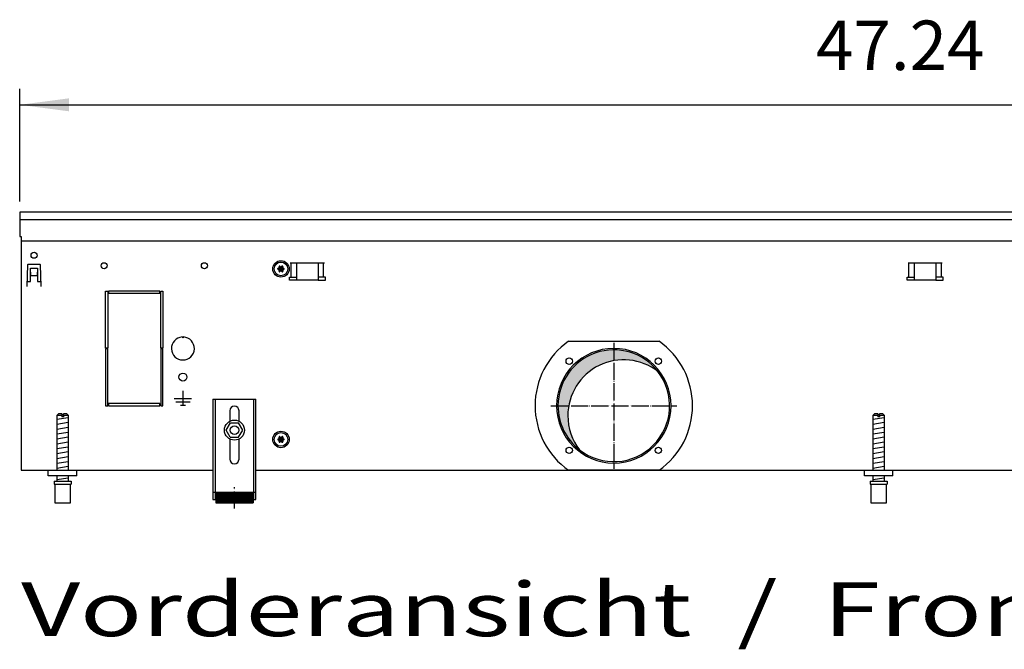
# Model space of a CAD drawing. Units: millimetres. Extents: x 6381 to 12964, y -5562 to -1090.
# Drawn here: x 8916 to 9603, y -3045 to -2606 of the extents above; entities that cross this region are included whole.
import ezdxf

# ---------------------------------------------------------------- set-up
doc = ezdxf.new("R2010")
doc.units = ezdxf.units.MM
doc.linetypes.add('DOT_CENTER', pattern=[14, 12, -1, 0, -1])
doc.layers.add('1', color=7, linetype='Continuous')
doc.styles.add('CONVERTER_11', font='txt.shx', dxfattribs={"width": 0.9})
doc.styles.add('CONVERTER_19', font='ARIAL.TTF', dxfattribs={"width": 1.3992})
doc.dimstyles.new('ME10_DIM_54', dxfattribs={"dimtxt": 34.50000000000002, "dimasz": 34.50000000000002, "dimexe": 11.25, "dimexo": 7.5, "dimgap": 13.5, "dimtad": 1, "dimlfac": 0.03937007874016, "dimdsep": 46, "dimtxsty": 'CONVERTER_11', "dimsah": 1, "dimcen": 0.09, "dimclrd": 6, "dimclre": 6, "dimclrt": 3, "dimadec": 0, "dimazin": 0, "dimtfac": 1, "dimtdec": 4, "dimtix": 1, "dimtmove": 0, "dimatfit": 3, "dimfxl": 1, "dimtolj": 1, "dimtzin": 0, "dimarcsym": 0})
pattern_1 = [(45, (0, 0), (-0.0707106781186547, 0.0707106781186548), [])]

# ---------------------------------------------------------------- blocks, each defined once
blk = doc.blocks.new('*D50')
at = {"layer": '1', "color": 6, "linetype": 'Continuous'}
for p, q in [((8915.56000000011, -2732.740543324609), (8915.56000000011, -2653.99054332461)), ((10115.5597586809, -2732.740543324609), (10115.5597586809, -2653.99054332461)), ((8915.56000000011, -2665.24054332461), (10115.5597586809, -2665.24054332461))]:
    blk.add_line(p, q, dxfattribs=at)
at = {"layer": '1', "color": 6}
for points in [[(8950.06000000011, -2660.698532157845), (8950.06000000011, -2669.782554491375), (8915.56000000011, -2665.24054332461)], [(10081.0597586809, -2669.782554491375), (10081.0597586809, -2660.698532157845), (10115.5597586809, -2665.24054332461)]]:
    blk.add_solid(points, dxfattribs=at)
at = {"layer": '1', "color": 3, "insert": (9471.838681183823, -2651.74054332461), "char_height": 34.50000000000002, "attachment_point": 7, "rotation": 0.00013888888888888892, "line_spacing_factor": 0.45454545454545, "style": 'CONVERTER_11'}
blk.add_mtext('47.24', dxfattribs=at)

msp = doc.modelspace()

# ---------------------------------------------------------------- hatches: boundary and pattern name
at = {"layer": '1', "linetype": 'Continuous'}
h = msp.add_hatch(dxfattribs=at)
h.set_pattern_fill('_USER', color=6, scale=0.1, angle=45, pattern_type=0)
h.set_pattern_definition(pattern_1)
edge = h.paths.add_edge_path()
edge.add_arc((9100.249256889474, -2778.476457641852), 1.00002918983683, 165.2280468298408, 254.7846914197005)
edge.add_arc((9100.009879144432, -2779.740543324616), 0.2999999999989734, -94.41172578641789, 94.41172578637781, ccw=False)
edge.add_arc((9100.249277613595, -2781.004593120149), 1.000000000000064, 105.2169940022135, 194.7722820678338)
edge.add_arc((9099.034906477038, -2781.429277072562), 0.3000314713347889, -154.41126062429146, 34.44585252315562, ccw=False)
edge.add_arc((9098.059879144428, -2782.268642915685), 1.000000000002224, 45.21699400194243, 134.7830059977617)
edge.add_arc((9097.08487914443, -2781.429292861995), 0.2999999999960354, 145.5882742138618, 334.4117257859355, ccw=False)
edge.add_arc((9095.87047950679, -2781.004591096256), 1.00000164621928, 345.2168989626401, 434.7823820633866)
edge.add_arc((9096.109879144427, -2779.740543324616), 0.3000000000016938, 85.58827421362219, 274.4135975576343, ccw=False)
edge.add_arc((9095.870480675268, -2778.476493529081), 0.9999999999982312, 285.216994002026, 374.7830059979185)
edge.add_arc((9097.084879144433, -2778.051793787242), 0.300000000001129, 25.58827421514792, 214.4117257848858, ccw=False)
edge.add_arc((9098.059879144428, -2777.212443733544), 0.9999999999990358, 225.2169940023485, 314.7830059979474)
edge.add_arc((9099.03487914443, -2778.051793787236), 0.3000000000000994, -34.44488244445728, 154.4117257858704, ccw=False)
h = msp.add_hatch(dxfattribs=at)
h.set_pattern_fill('CUSTOM228', color=6, scale=0.00090909090909, angle=44.99999999999999, pattern_type=2)
h.set_pattern_definition([(44.99999999999999, (-921.1165870187688, 177.868057014919), (-0.0012856486930664, 0), [])])
edge = h.paths.add_edge_path()
edge.add_arc((9337.454170680936, -2882.134834441168), 39.00000000000198, 52.18075578146009, 180.0000000000234)
edge.add_arc((9337.454170680936, -2882.134834441168), 39, 180.0000000000234, 217.8192442185426)
edge.add_arc((9330.559879564378, -2875.240543324596), 39.00000000001455, 180.0000000000327, 232.1807557814509, ccw=False)
edge.add_arc((9330.559879564378, -2875.240543324596), 38.99999999999072, 37.81924421855018, 180.0000000000327, ccw=False)
h = msp.add_hatch(dxfattribs=at)
h.set_pattern_fill('_USER', color=6, scale=0.1, angle=45, pattern_type=0)
h.set_pattern_definition(pattern_1)
edge = h.paths.add_edge_path()
edge.add_arc((9100.249256889474, -2897.476457641817), 1.000029189836598, 165.2280468298911, 254.7846914197142)
edge.add_arc((9100.009879144432, -2898.740543324582), 0.2999999999989734, -94.41172578641789, 94.41172578637111, ccw=False)
edge.add_arc((9100.249277613595, -2900.004593120116), 1.000000000000941, 105.2169940021998, 194.7722820678086)
edge.add_arc((9099.034906477038, -2900.429277072529), 0.3000314713347889, -154.41126062429146, 34.4458525232273, ccw=False)
edge.add_arc((9098.059879144428, -2901.268642915652), 1.000000000001902, 45.21699400192408, 134.78300599778)
edge.add_arc((9097.08487914443, -2900.429292861962), 0.2999999999955215, 145.5882742140051, 334.4117257859355, ccw=False)
edge.add_arc((9095.87047950679, -2900.004591096222), 1.000001646219744, 345.2168989625393, 434.7823820633729)
edge.add_arc((9096.109879144427, -2898.740543324582), 0.3000000000021472, 85.58827421362889, 274.41359755762096, ccw=False)
edge.add_arc((9095.870480675268, -2897.476493529047), 0.9999999999982312, 285.216994002026, 374.783005997868)
edge.add_arc((9097.084879144433, -2897.051793787208), 0.3000000000009326, 25.588274215069475, 214.4117257849574, ccw=False)
edge.add_arc((9098.059879144428, -2896.212443733509), 1.000000000000327, 225.2169940024219, 314.7830059978741)
edge.add_arc((9099.03487914443, -2897.051793787204), 0.2999999999988133, -34.44488244409922, 154.4117257856355, ccw=False)
h = msp.add_hatch(dxfattribs=at)
h.set_pattern_fill('_USER', color=6, scale=0.01, angle=45, pattern_type=0)
h.set_pattern_definition([(45, (0, 0), (-0.0070710678118655, 0.0070710678118655), [])])
h.paths.add_polyline_path([(9078.559885170718, -2942.927319357917), (9052.559879756958, -2942.927319357917), (9052.559879756958, -2935.427317796259), (9078.559885170718, -2935.427317796259)])

# ---------------------------------------------------------------- linework, layer by layer
at = {"color": 1, "linetype": 'Continuous'}
for p, q in [((9050.559879340519, -2870.527304282675), (9050.559879340519, -2940.72731889982)), ((9050.559879340519, -2870.527304282675), (9080.559885587165, -2870.527304282675)), ((9080.559885587165, -2940.72731889982), (9080.559885587165, -2870.527304282675)), ((8942.559981693244, -2880.927306448187), (8941.559981485025, -2881.927306656407)), ((8944.959984632307, -2880.927306449761), (8942.559981693244, -2880.927306448187)), ((8944.959984632307, -2880.927306449761), (8944.959984632307, -2881.927306657982)), ((8948.559982942563, -2880.927306448187), (8946.159984882179, -2880.927306449761)), ((8946.159984882179, -2881.927306657982), (8946.159984882179, -2880.927306449761)), ((8949.559983150797, -2881.927306656407), (8948.559982942563, -2880.927306448187)), ((9062.359881797533, -2878.727304282668), (9062.359881797533, -2886.014790218954)), ((9068.759883130144, -2886.014791182171), (9068.759883130144, -2878.727304282668)), ((9512.559981693208, -2880.927306448187), (9511.559981484988, -2881.927306656407)), ((9514.959984632267, -2880.927306449761), (9512.559981693208, -2880.927306448187)), ((9514.959984632267, -2880.927306449761), (9514.959984632267, -2881.927306657982)), ((9516.159984882139, -2881.927306657982), (9516.159984882139, -2880.927306449761)), ((9518.55998294253, -2880.927306448187), (9516.159984882139, -2880.927306449761)), ((9519.55998315076, -2881.927306656407), (9518.55998294253, -2880.927306448187)), ((8941.559981485025, -2881.927306656407), (8941.559981485025, -2920.240542011748)), ((8949.559983150797, -2920.240543740279), (8949.559983150797, -2881.927306656407)), ((9059.786524622617, -2892.199416706975), (9062.708818341405, -2887.220104843284)), ((9062.708818341405, -2887.220104843284), (9068.482175768106, -2887.261229509222)), ((9071.333239476036, -2892.281666038852), (9068.482175768106, -2887.261229509222)), ((9511.559981484988, -2881.927306656407), (9511.559981484988, -2920.240542011748)), ((9519.55998315076, -2920.240543740279), (9519.55998315076, -2881.927306656407)), ((9062.637588330548, -2897.219853236605), (9059.786524622617, -2892.199416706975)), ((9068.41094575727, -2897.260977902549), (9071.333239476036, -2892.281666038852)), ((9062.359881797533, -2898.466296430264), (9062.359881797533, -2912.527313027978)), ((9062.637588330548, -2897.219853236605), (9068.41094575727, -2897.260977902549)), ((9068.759883130144, -2912.527313027978), (9068.759883130144, -2898.466295467048)), ((8935.559982675026, -2924.24054332462), (8935.559982675026, -2920.240543324629)), ((9505.559982674986, -2924.24054332462), (9505.559982674986, -2920.240543324629)), ((8955.559986839467, -2924.24054332462), (8935.559982675026, -2924.24054332462)), ((8939.559983507916, -2927.92731623617), (8951.55998356723, -2927.927316232785)), ((8939.559983507916, -2927.92731623617), (8939.559983507916, -2929.927316652615)), ((8941.559981485025, -2924.240544157517), (8941.559981485025, -2927.927316711439)), ((8949.559983150797, -2927.927315847171), (8949.559983150797, -2924.240543293244)), ((8951.55998356723, -2927.927316232785), (8951.55998356723, -2929.92731665104)), ((9525.559986839427, -2924.24054332462), (9505.559982674986, -2924.24054332462)), ((9509.55998350788, -2927.92731623617), (9509.55998350788, -2929.927316652615)), ((9509.55998350788, -2927.92731623617), (9521.559983567186, -2927.927316232785)), ((9511.559981484988, -2924.240544157517), (9511.559981484988, -2927.927316711439)), ((9519.55998315076, -2927.927315847171), (9519.55998315076, -2924.240543293244)), ((9521.559983567186, -2927.927316232785), (9521.559983567186, -2929.92731665104)), ((8939.559983507916, -2929.927316652615), (8940.059981172682, -2929.927316652474)), ((8940.059981172682, -2929.92731665104), (8940.059983612027, -2942.927319359497)), ((8951.059983463125, -2942.927319357917), (8951.059983463125, -2929.92731665104)), ((8951.059983463125, -2929.92731665104), (8951.55998356723, -2929.92731665104)), ((9052.559879756958, -2935.427317796259), (9052.559879756958, -2942.927319357917)), ((9052.559879756958, -2935.427317796259), (9078.559885170718, -2935.427317796259)), ((9078.559885170718, -2935.427317796259), (9078.559885170718, -2942.927319357917)), ((9509.55998350788, -2929.927316652615), (9510.059981172639, -2929.927316652474)), ((9510.059981172639, -2929.92731665104), (9510.059983611987, -2942.927319359497)), ((9521.059983463088, -2929.92731665104), (9521.559983567186, -2929.92731665104)), ((9521.059983463088, -2942.927319357917), (9521.059983463088, -2929.92731665104)), ((8940.059983612027, -2942.927319357917), (8951.059983463125, -2942.927319357917)), ((9050.559879340519, -2940.72731889982), (9052.559879756958, -2940.72731889982)), ((9052.559879756958, -2942.927319357917), (9078.559885170718, -2942.927319357917)), ((9078.559885170718, -2940.72731889982), (9080.559885587165, -2940.72731889982)), ((9510.059983611987, -2942.927319357917), (9521.059983463088, -2942.927319357917))]:
    msp.add_line(p, q, dxfattribs=at)
at = {"color": 6, "linetype": 'Continuous'}
for p, q in [((9052.059879652843, -2870.527304282675), (9052.059879652843, -2940.72731889982)), ((9079.059885274834, -2940.72731889982), (9079.059885274834, -2870.527304282675)), ((8944.959984632307, -2881.927306657982), (8941.559981485025, -2881.927306656407)), ((8944.959984632307, -2881.927306657982), (8944.959984632307, -2882.927306866209)), ((8946.159984882179, -2882.927306866209), (8944.959984632307, -2882.927306866209)), ((8949.559983150797, -2881.927306656407), (8946.159984882179, -2881.927306657982)), ((8946.159984882179, -2881.927306657982), (8946.159984882179, -2882.927306866209)), ((9514.959984632267, -2881.927306657982), (9511.559981484988, -2881.927306656407)), ((9514.959984632267, -2881.927306657982), (9514.959984632267, -2882.927306866209)), ((9516.159984882139, -2882.927306866209), (9514.959984632267, -2882.927306866209)), ((9516.159984882139, -2881.927306657982), (9516.159984882139, -2882.927306866209)), ((9519.55998315076, -2881.927306656407), (9516.159984882139, -2881.927306657982)), ((8940.059981172682, -2929.92731665104), (8951.059983463125, -2929.92731665104)), ((9050.559879340519, -2935.456953444916), (9052.059879652843, -2935.456953444916)), ((9079.059885274834, -2935.456953444907), (9080.559885587165, -2935.456953444907)), ((9510.059981172639, -2929.92731665104), (9521.059983463088, -2929.92731665104))]:
    msp.add_line(p, q, dxfattribs=at)
for centre, radius in [((9065.559881526842, -2892.24054332461), 7.000000000014552), ((9065.55988205646, -2892.240541782257), 3.000000624660988)]:
    msp.add_circle(centre, radius, dxfattribs=at)
for radius, start, end in [(39.99999999997817, 0, 180), (40, 180, 0)]:
    msp.add_arc((9330.559879564378, -2875.240543324596), radius, start, end, dxfattribs=at)
at = {"color": 2, "linetype": 'Continuous'}
for centre, radius, start, end in [((9330.559879564378, -2875.240543324596), 38.99999999999072, 37.81924421855022, 180.0000000000327), ((9337.454170680936, -2882.134834441168), 39.00000000000198, 52.18075578146009, 180.0000000000234), ((9330.559879564378, -2875.240543324596), 39.00000000000572, 232.1807557814509, 37.81924421855022), ((9330.559879564378, -2875.240543324596), 39.00000000001455, 180.0000000000327, 232.1807557814509), ((9337.454170680936, -2882.134834441168), 39, 180.0000000000234, 217.8192442185426)]:
    msp.add_arc(centre, radius, start, end, dxfattribs=at)
at = {"color": 1, "linetype": 'Continuous'}
for centre, radius, start, end in [((9065.55988246384, -2878.727304282668), 3.200000666293818, 90, 180), ((9065.55988246384, -2878.727304282668), 3.200000666303822, 0, 90), ((9065.55988246384, -2912.527313027978), 3.20000066630746, 180, 270), ((9065.55988246384, -2912.527313027978), 3.200000666294272, 270, 0)]:
    msp.add_arc(centre, radius, start, end, dxfattribs=at)
at = {"layer": '1', "color": 3, "linetype": 'Continuous'}
for p, q in [((10115.5597586809, -2740.24054332461), (8915.56000000011, -2740.24054332461)), ((8915.56000000011, -2740.24054332461), (8915.560000000125, -2757.238492111286)), ((8915.560000000125, -2757.238492111286), (8916.559879329801, -2757.238492111286)), ((8916.559879329801, -2757.238492111286), (8916.559879340515, -2920.24054332461)), ((8916.559879340515, -2920.24054332461), (9050.559879340519, -2920.24054332461)), ((9080.559885587165, -2920.24054332461), (9950.55987309384, -2920.24054332461))]:
    msp.add_line(p, q, dxfattribs=at)
at = {"layer": '1', "color": 1, "linetype": 'Continuous'}
for p, q in [((8915.560000000125, -2745.239940026693), (10115.5597586809, -2745.239940026695)), ((8955.5600000001, -2924.240543324603), (8955.559986839467, -2920.240543324629)), ((9525.56000000006, -2924.240543324603), (9525.559986839427, -2920.240543324629))]:
    msp.add_line(p, q, dxfattribs=at)
at = {"layer": '1', "color": 2, "linetype": 'Continuous'}
msp.add_line((8916.559879330136, -2760.238130132439), (10114.55987934052, -2760.238130132439), dxfattribs=at)
at = {"layer": '1', "color": 6, "linetype": 'Continuous'}
for p, q in [((8921.001887898972, -2776.962789829581), (8920.473977816768, -2792.080156654494)), ((8921.501582586312, -2776.480240279188), (8929.61841741388, -2776.480240279188)), ((8930.646022183435, -2792.080156654494), (8930.118112101234, -2776.962789829581)), ((9104.601300780625, -2775.490543165723), (9128.518458068153, -2775.490543165723)), ((9105.237696883694, -2785.500543221556), (9105.237696883694, -2775.490543221556)), ((9109.059879424323, -2787.500543537096), (9109.059879424323, -2775.490543165723)), ((9124.059879424323, -2775.490543165723), (9124.059879424323, -2787.500543537096)), ((9127.882061965083, -2785.500543221556), (9127.882061965083, -2775.490543221556)), ((9536.101301060658, -2775.490542850195), (9560.018458348179, -2775.490542850195)), ((9536.737697163728, -2785.50054290603), (9536.737697163728, -2775.490542906028)), ((9540.55987970436, -2787.500543221569), (9540.55987970436, -2775.490542850195)), ((9555.55987970436, -2775.490542850195), (9555.55987970436, -2787.500543221569)), ((9559.38206224512, -2785.50054290603), (9559.38206224512, -2775.490542906028)), ((8923.060003634222, -2788.490529838621), (8923.06000363427, -2779.240543280987)), ((8923.06000363427, -2779.240543280987), (8928.059996368134, -2779.240543281019)), ((8923.06000363317, -2781.906019964047), (8923.16000348784, -2781.906019964047)), ((8923.16000348784, -2781.906019964047), (8923.16000348784, -2784.230240279206)), ((8923.16000348784, -2784.230240279206), (8927.959996512353, -2784.230240279206)), ((8927.959996512353, -2784.230240279206), (8927.959996512353, -2781.906019964047)), ((8927.959996512353, -2781.906019964047), (8928.059996367017, -2781.906019964047)), ((8928.059996368134, -2779.240543281019), (8928.059996368094, -2788.490529838656)), ((8920.573977671436, -2792.080156654494), (8920.473977816768, -2792.080156654494)), ((8920.62586335174, -2788.490529838616), (8923.060003634222, -2788.490529838621)), ((8928.059996368094, -2788.490529838656), (8930.494136701778, -2788.490529838658)), ((8930.546022328766, -2792.080156654494), (8930.646022183435, -2792.080156654494)), ((9104.059879424389, -2787.500543537096), (9104.059879424389, -2785.500543221556)), ((9104.059879424389, -2785.500543221556), (9109.059879424323, -2785.500543221556)), ((9109.059879424323, -2787.500543537096), (9104.059879424389, -2787.500543537096)), ((9124.059879424323, -2787.500543537096), (9109.059879424323, -2787.500543537096)), ((9129.059879424389, -2785.500543221556), (9124.059879424323, -2785.500543221556)), ((9124.059879424323, -2787.500543537096), (9129.059879424389, -2787.500543537096)), ((9129.059879424389, -2787.500543537096), (9129.059879424389, -2785.500543221556)), ((9535.559879704419, -2785.50054290603), (9540.55987970436, -2785.50054290603)), ((9535.559879704419, -2787.500543221569), (9535.559879704419, -2785.50054290603)), ((9540.55987970436, -2787.500543221569), (9535.559879704419, -2787.500543221569)), ((9555.55987970436, -2787.500543221569), (9540.55987970436, -2787.500543221569)), ((9560.559879704419, -2785.50054290603), (9555.55987970436, -2785.50054290603)), ((9555.55987970436, -2787.500543221569), (9560.559879704419, -2787.500543221569)), ((9560.559879704419, -2787.500543221569), (9560.559879704419, -2785.50054290603)), ((8975.559879340584, -2795.240543324605), (8977.05987934058, -2795.240543324605)), ((8975.559879340584, -2834.99054332459), (8975.559879340584, -2795.240543324605)), ((8977.05987934058, -2795.240543324605), (8977.05987934058, -2834.99054332459)), ((9013.559879340432, -2795.240543324605), (8977.559879340497, -2795.240543324605)), ((8977.559879340497, -2795.240543324605), (8977.559879340497, -2796.740543324613)), ((8977.559879340497, -2796.740543324613), (9013.559879340432, -2796.740543324613)), ((9013.559879340432, -2796.740543324613), (9013.559879340432, -2795.240543324605)), ((9014.059879340512, -2795.24054332461), (9015.559879340512, -2795.24054332461)), ((9014.059879340512, -2834.99054332459), (9014.059879340512, -2795.24054332461)), ((9015.559879340512, -2795.24054332461), (9015.559879340512, -2834.99054332459)), ((9029.059880067125, -2827.256195216359), (9029.559879340515, -2827.756194489743)), ((9030.059878613898, -2827.256195216359), (9029.559879340515, -2827.756194489743)), ((9298.93710296269, -2830.240543324596), (9362.182656166056, -2830.240543324596)), ((8977.05987934058, -2834.99054332459), (8975.559879340584, -2834.99054332459)), ((8977.05987934058, -2835.490543324587), (8975.559879340584, -2835.490543324587)), ((8975.559879340584, -2835.490543324587), (8975.559879340584, -2875.240543324576)), ((8977.05987934058, -2875.240543324576), (8977.05987934058, -2835.490543324587)), ((9015.559879340512, -2834.99054332459), (9014.059879340512, -2834.99054332459)), ((9015.559879340512, -2835.490543324587), (9014.059879340512, -2835.490543324587)), ((9014.059879340512, -2835.490543324587), (9014.059879340512, -2875.240543324576)), ((9015.559879340512, -2875.240543324576), (9015.559879340512, -2835.490543324587)), ((9029.559879340504, -2864.840529373189), (9029.559879340504, -2874.74051498662)), ((9013.559879340355, -2873.740543324579), (8977.559879340497, -2873.740543324579)), ((8977.559879340497, -2873.740543324579), (8977.559879340497, -2875.240543324576)), ((9013.559879340355, -2875.240543324576), (9013.559879340355, -2873.740543324579)), ((9023.55988805948, -2870.240521526147), (9035.559870621535, -2870.240521526147)), ((9024.559886606246, -2872.490518256376), (9034.55987207477, -2872.490518256376)), ((9027.809881883255, -2874.74051498662), (9031.30987679776, -2874.74051498662)), ((8975.559879340584, -2875.240543324576), (8977.05987934058, -2875.240543324576)), ((8977.559879340497, -2875.240543324576), (9013.559879340355, -2875.240543324576)), ((9014.059879340512, -2875.240543324576), (9015.559879340512, -2875.240543324576)), ((8941.559981485025, -2884.686170224378), (8949.51998312633, -2883.35950301345)), ((8941.559981485025, -2888.098387940268), (8949.51998312633, -2886.771720729324)), ((9511.559981484988, -2884.686170224378), (9519.519983126287, -2883.35950301345)), ((9511.559981484988, -2888.098387940268), (9519.519983126287, -2886.771720729324)), ((8941.559981485025, -2891.510605656154), (8949.51998312633, -2890.183938445219)), ((8941.559981485025, -2894.922823372043), (8949.51998312633, -2893.596156161101)), ((9511.559981484988, -2891.510605656154), (9519.519983126287, -2890.183938445219)), ((9511.559981484988, -2894.922823372043), (9519.519983126287, -2893.596156161101)), ((8941.559981485025, -2898.335041087921), (8949.51998312633, -2897.008373876995)), ((8941.559981485025, -2901.747258803808), (8949.51998312633, -2900.420591592878)), ((9511.559981484988, -2898.335041087921), (9519.519983126287, -2897.008373876995)), ((9511.559981484988, -2901.747258803808), (9519.519983126287, -2900.420591592878)), ((8941.559981485025, -2905.159476519699), (8949.51998312633, -2903.832809308756)), ((8941.559981485025, -2908.571694235585), (8949.51998312633, -2907.245027024645)), ((9511.559981484988, -2905.159476519699), (9519.519983126287, -2903.832809308756)), ((9511.559981484988, -2908.571694235585), (9519.519983126287, -2907.245027024645)), ((8941.559981485025, -2911.983911951474), (8949.51998312633, -2910.657244740532)), ((8941.559981485025, -2915.396129667352), (8949.51998312633, -2914.069462456421)), ((9511.559981484988, -2911.983911951474), (9519.519983126287, -2910.657244740532)), ((9511.559981484988, -2915.396129667352), (9519.519983126287, -2914.069462456421)), ((8941.559981485025, -2918.808347383236), (8949.51998312633, -2917.481680172299)), ((9362.182687558521, -2920.240543324597), (9298.937096514092, -2920.240543324597)), ((9511.559981484988, -2918.808347383236), (9519.519983126287, -2917.481680172299)), ((8941.559981485025, -2926.747263175676), (8949.51998312633, -2925.42059596475)), ((9511.559981484988, -2926.747263175676), (9519.519983126287, -2925.42059596475))]:
    msp.add_line(p, q, dxfattribs=at)
at = {"layer": '1', "color": 6, "linetype": 'DOT_CENTER'}
for p, q in [((9330.559879564371, -2831.260951487867), (9330.559879564371, -2919.220135161322)), ((9286.58028772764, -2875.240543324596), (9374.539471401098, -2875.240543324596)), ((9065.559882463916, -2946.963310142754), (9065.559882463916, -2931.963307019433))]:
    msp.add_line(p, q, dxfattribs=at)
at = {"layer": '1', "color": 6, "linetype": 'Continuous'}
for centre, radius in [((8925.560000000103, -2770.240543324602), 2.099996948250919), ((8974.559879340533, -2777.49054332462), 2.100001069342397), ((9044.559879340533, -2777.49054332462), 2.099312940426898), ((9098.059879144424, -2779.74054332463), 5.749999999996362), ((9098.059879144446, -2779.740543324585), 4.749999999898137), ((9299.447181192165, -2844.12784495239), 2.240910499091115), ((9361.67257793658, -2844.12784495239), 2.240910630298458), ((9029.559879340515, -2855.240543324582), 2.749996003625711), ((9098.059879144424, -2898.740543324597), 5.749999999996362), ((9098.059879144446, -2898.740543324552), 4.749999999898137), ((9299.447181192161, -2906.353241696804), 2.240919471787493), ((9361.67257793658, -2906.353241696804), 2.25)]:
    msp.add_circle(centre, radius, dxfattribs=at)
for centre, radius, start, end in [((8921.501582586312, -2776.980239552578), 0.4999992733901308, 90, 177.999999999542), ((8929.61841741388, -2776.980239552578), 0.4999992734022995, 2.00000000039986, 90), ((9029.559879340515, -2835.240543324593), 7.999988374169626, 93.58332169850449, 86.41667830154753), ((9330.573944210664, -2875.24054559141), 55.00808966109309, 125.1087858821507, 234.8912059072408), ((9330.530644142385, -2875.240543324598), 55.01681438566332, 305.121711954296, 54.8782880457059)]:
    msp.add_arc(centre, radius, start, end, dxfattribs=at)
at = {"layer": '1', "color": 250, "linetype": 'Continuous'}
for centre, radius, start, end in [((9095.870480675268, -2778.476493529081), 0.9999999999982312, 285.216994002026, 14.78300599791839), ((9097.084879144433, -2778.051793787242), 0.300000000001129, 25.58827421514788, 214.4117257848858), ((9098.059879144428, -2777.212443733544), 0.9999999999990358, 225.2169940023485, 314.7830059979474), ((9099.03487914443, -2778.051793787236), 0.3000000000000994, 325.5551175555427, 154.4117257858705), ((9100.249256889474, -2778.476457641852), 1.00002918983683, 165.2280468298408, 254.7846914197005), ((9096.109879144427, -2779.740543324616), 0.3000000000016938, 85.58827421362226, 274.4135975576343), ((9095.87047950679, -2781.004591096256), 1.00000164621928, 345.2168989626401, 74.78238206338659), ((9097.08487914443, -2781.429292861995), 0.2999999999960354, 145.5882742138617, 334.4117257859355), ((9098.059879144428, -2782.268642915685), 1.000000000002224, 45.21699400194243, 134.7830059977617), ((9099.034906477038, -2781.429277072562), 0.3000314713347889, 205.5887393757085, 34.44585252315564), ((9100.249277613595, -2781.004593120149), 1.000000000000064, 105.2169940022135, 194.7722820678338), ((9100.009879144432, -2779.740543324616), 0.2999999999989734, 265.5882742135822, 94.41172578637776), ((9096.109879144427, -2898.740543324582), 0.3000000000021472, 85.58827421362892, 274.4135975576209), ((9095.870480675268, -2897.476493529047), 0.9999999999982312, 285.216994002026, 14.78300599786801), ((9095.87047950679, -2900.004591096222), 1.000001646219744, 345.2168989625393, 74.7823820633729), ((9097.084879144433, -2897.051793787208), 0.3000000000009326, 25.58827421506954, 214.4117257849574), ((9097.08487914443, -2900.429292861962), 0.2999999999955215, 145.5882742140051, 334.4117257859355), ((9098.059879144428, -2896.212443733509), 1.000000000000327, 225.2169940024219, 314.7830059978741), ((9098.059879144428, -2901.268642915652), 1.000000000001902, 45.21699400192408, 134.78300599778), ((9099.03487914443, -2897.051793787204), 0.2999999999988133, 325.5551175559008, 154.4117257856354), ((9099.034906477038, -2900.429277072529), 0.3000314713347889, 205.5887393757085, 34.44585252322727), ((9100.249256889474, -2897.476457641817), 1.000029189836598, 165.2280468298911, 254.7846914197142), ((9100.249277613595, -2900.004593120116), 1.000000000000941, 105.2169940021998, 194.7722820678086), ((9100.009879144432, -2898.740543324582), 0.2999999999989734, 265.5882742135822, 94.41172578637108)]:
    msp.add_arc(centre, radius, start, end, dxfattribs=at)

# ---------------------------------------------------------------- texts
at = {"layer": '1', "color": 3, "style": 'CONVERTER_19', "width": 1.3992}
msp.add_text('Vorderansicht  /  Front view', height=37.50000000000002, dxfattribs=at).set_placement((8916.559999999137, -3036.016195980325))

# ---------------------------------------------------------------- dimensions: what is measured, and where the dimension line sits
at = {"layer": '1'}
dim = msp.add_linear_dim(base=(8915.56000000011, -2665.24054332461), p1=(10115.5597586809, -2740.24054332461), p2=(8915.56000000011, -2740.24054332461), dimstyle='ME10_DIM_54', dxfattribs=at)
dim.commit()
dim.dimension.update_dxf_attribs({"geometry": '*D50', "text_midpoint": (9515.559879340504, -2638.693589009889), "text_rotation": 0.00013888888889})

doc.saveas('drawing.dxf')
